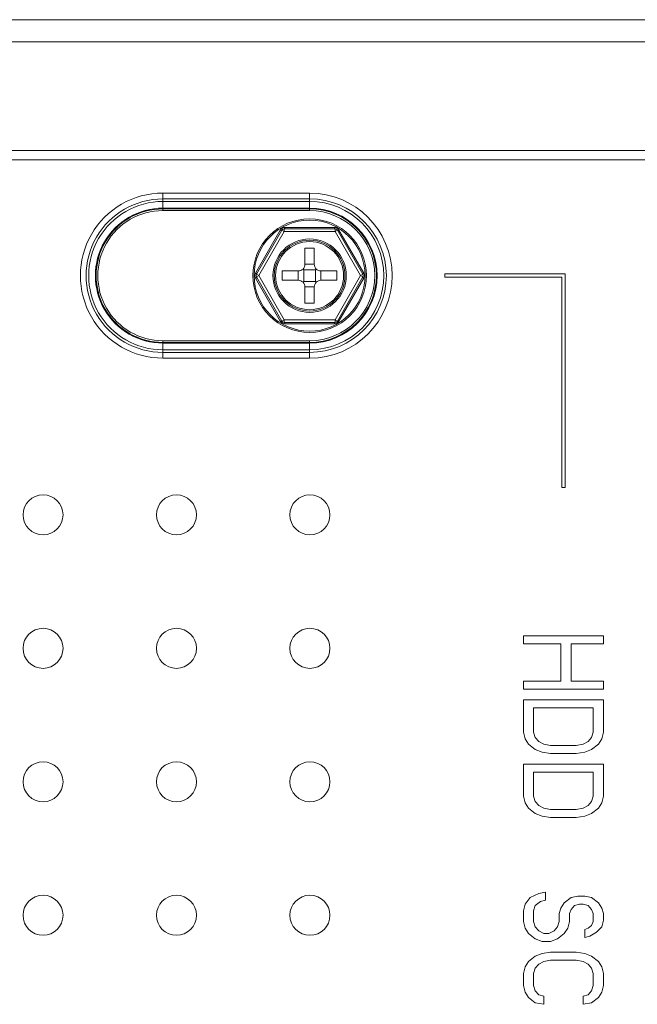
# Model space of a CAD drawing. Units: centimetres. Extents: x -68 to 72, y -46 to 53.
# Drawn here: x -23 to -18, y 33 to 41 of the extents above; entities that cross this region are included whole.
import ezdxf

# ---------------------------------------------------------------- set-up
doc = ezdxf.new("R2010")
doc.units = ezdxf.units.CM
doc.header["$MEASUREMENT"] = 0
doc.layers.add('layer 1', color=7, linetype='Continuous')

msp = doc.modelspace()

# ---------------------------------------------------------------- linework, layer by layer
at = {"layer": 'layer 1', "lineweight": 9}
for points in [[(-12.8198, 40.5348), (-12.8198, 40.5348), (-32.3828, 40.5348), (-32.3828, 40.5348)], [(-32.3445, 40.3689), (-32.3445, 40.3689), (-12.8581, 40.3689), (-12.8581, 40.3689)], [(-32.4513, 39.5553), (-32.4513, 39.5553), (-12.7513, 39.5553), (-12.7513, 39.5553)], [(-20.8229, 38.9587), (-20.8229, 38.9587), (-21.0085, 38.6368), (-21.0085, 38.6368)], [(-20.811, 38.9573), (-20.811, 38.9573), (-21.0013, 38.6273), (-21.0013, 38.6273)], [(-20.7891, 38.9783), (-20.803, 38.9783), (-20.8159, 38.9708), (-20.8229, 38.9587)], [(-20.7937, 38.9673), (-20.8009, 38.9673), (-20.8075, 38.9635), (-20.811, 38.9573)], [(-20.7937, 38.9473), (-20.7937, 38.9473), (-20.811, 38.9573), (-20.811, 38.9573)], [(-20.7937, 38.9473), (-20.7937, 38.9473), (-20.7937, 38.9673), (-20.7937, 38.9673)], [(-20.4128, 38.9673), (-20.4128, 38.9673), (-20.7937, 38.9673), (-20.7937, 38.9673)], [(-20.4175, 38.9783), (-20.4175, 38.9783), (-20.7891, 38.9783), (-20.7891, 38.9783)], [(-20.3837, 38.9587), (-20.3906, 38.9708), (-20.4035, 38.9783), (-20.4175, 38.9783)], [(-20.4128, 38.9473), (-20.4128, 38.9473), (-20.4128, 38.9673), (-20.4128, 38.9673)], [(-20.3955, 38.9573), (-20.3991, 38.9635), (-20.4057, 38.9673), (-20.4128, 38.9673)], [(-20.4128, 38.9473), (-20.4128, 38.9473), (-20.3955, 38.9573), (-20.3955, 38.9573)], [(-20.2052, 38.6273), (-20.2052, 38.6273), (-20.3955, 38.9573), (-20.3955, 38.9573)], [(-20.198, 38.6368), (-20.198, 38.6368), (-20.3837, 38.9587), (-20.3837, 38.9587)], [(-20.7937, 38.9473), (-20.7937, 38.9473), (-20.984, 38.6173), (-20.984, 38.6173)], [(-20.4128, 38.9473), (-20.4128, 38.9473), (-20.7937, 38.9473), (-20.7937, 38.9473)], [(-20.2226, 38.6173), (-20.2226, 38.6173), (-20.4128, 38.9473), (-20.4128, 38.9473)], [(-20.6383, 38.7023), (-20.6383, 38.7023), (-20.6383, 38.8223), (-20.6383, 38.8223)], [(-20.6383, 38.8223), (-20.6383, 38.8223), (-20.5683, 38.8223), (-20.5683, 38.8223)], [(-20.5683, 38.7023), (-20.5683, 38.7023), (-20.5683, 38.8223), (-20.5683, 38.8223)], [(-20.6529, 38.6669), (-20.6529, 38.6669), (-20.6471, 38.6611), (-20.6471, 38.6611)], [(-20.6471, 38.6611), (-20.6471, 38.6611), (-20.6471, 38.5735), (-20.6471, 38.5735)], [(-20.6471, 38.6611), (-20.6471, 38.6611), (-20.5594, 38.6611), (-20.5594, 38.6611)], [(-20.6383, 38.7021), (-20.6383, 38.7021), (-20.5683, 38.7021), (-20.5683, 38.7021)], [(-20.5536, 38.6669), (-20.5536, 38.6669), (-20.5594, 38.6611), (-20.5594, 38.6611)], [(-20.5594, 38.5735), (-20.5594, 38.5735), (-20.5594, 38.6611), (-20.5594, 38.6611)], [(-21.0085, 38.6368), (-21.0154, 38.6247), (-21.0154, 38.6099), (-21.0085, 38.5978)], [(-21.0085, 38.5978), (-21.0085, 38.5978), (-20.8229, 38.2758), (-20.8229, 38.2758)], [(-21.0013, 38.6273), (-21.0049, 38.6211), (-21.0049, 38.6135), (-21.0013, 38.6073)], [(-20.984, 38.6173), (-20.984, 38.6173), (-21.0013, 38.6273), (-21.0013, 38.6273)], [(-20.984, 38.6173), (-20.984, 38.6173), (-21.0013, 38.6073), (-21.0013, 38.6073)], [(-21.0013, 38.6073), (-21.0013, 38.6073), (-20.811, 38.2773), (-20.811, 38.2773)], [(-20.984, 38.6173), (-20.984, 38.6173), (-20.7937, 38.2873), (-20.7937, 38.2873)], [(-20.8083, 38.6523), (-20.8083, 38.6523), (-20.8083, 38.5823), (-20.8083, 38.5823)], [(-20.8083, 38.6523), (-20.8083, 38.6523), (-20.6883, 38.6523), (-20.6883, 38.6523)], [(-20.8083, 38.5823), (-20.8083, 38.5823), (-20.6883, 38.5823), (-20.6883, 38.5823)], [(-20.6881, 38.6523), (-20.6881, 38.6523), (-20.6881, 38.5823), (-20.6881, 38.5823)], [(-20.5185, 38.5823), (-20.5185, 38.5823), (-20.5185, 38.6523), (-20.5185, 38.6523)], [(-20.5183, 38.6523), (-20.5183, 38.6523), (-20.3983, 38.6523), (-20.3983, 38.6523)], [(-20.5183, 38.5823), (-20.5183, 38.5823), (-20.3983, 38.5823), (-20.3983, 38.5823)], [(-20.4128, 38.2873), (-20.4128, 38.2873), (-20.2226, 38.6173), (-20.2226, 38.6173)], [(-20.3983, 38.6523), (-20.3983, 38.6523), (-20.3983, 38.5823), (-20.3983, 38.5823)], [(-20.3955, 38.2773), (-20.3955, 38.2773), (-20.2052, 38.6073), (-20.2052, 38.6073)], [(-20.3837, 38.2758), (-20.3837, 38.2758), (-20.198, 38.5978), (-20.198, 38.5978)], [(-20.2226, 38.6173), (-20.2226, 38.6173), (-20.2052, 38.6273), (-20.2052, 38.6273)], [(-20.2226, 38.6173), (-20.2226, 38.6173), (-20.2052, 38.6073), (-20.2052, 38.6073)], [(-20.2052, 38.6073), (-20.2017, 38.6135), (-20.2017, 38.6211), (-20.2052, 38.6273)], [(-20.198, 38.5978), (-20.1911, 38.6099), (-20.1911, 38.6247), (-20.198, 38.6368)], [(-20.6529, 38.5677), (-20.6529, 38.5677), (-20.6471, 38.5735), (-20.6471, 38.5735)], [(-20.6471, 38.5735), (-20.6471, 38.5735), (-20.5594, 38.5735), (-20.5594, 38.5735)], [(-20.6383, 38.5325), (-20.6383, 38.5325), (-20.5683, 38.5325), (-20.5683, 38.5325)], [(-20.6383, 38.4123), (-20.6383, 38.4123), (-20.6383, 38.5323), (-20.6383, 38.5323)], [(-20.5683, 38.4123), (-20.5683, 38.4123), (-20.5683, 38.5323), (-20.5683, 38.5323)], [(-20.5594, 38.5735), (-20.5594, 38.5735), (-20.5536, 38.5677), (-20.5536, 38.5677)], [(-20.6383, 38.4123), (-20.6383, 38.4123), (-20.5683, 38.4123), (-20.5683, 38.4123)], [(-20.7937, 38.2873), (-20.7937, 38.2873), (-20.811, 38.2773), (-20.811, 38.2773)], [(-20.7937, 38.2873), (-20.7937, 38.2873), (-20.7937, 38.2673), (-20.7937, 38.2673)], [(-20.7937, 38.2873), (-20.7937, 38.2873), (-20.4128, 38.2873), (-20.4128, 38.2873)], [(-20.4128, 38.2873), (-20.4128, 38.2873), (-20.4128, 38.2673), (-20.4128, 38.2673)], [(-20.4128, 38.2873), (-20.4128, 38.2873), (-20.3955, 38.2773), (-20.3955, 38.2773)], [(-20.8229, 38.2758), (-20.8159, 38.2638), (-20.803, 38.2563), (-20.7891, 38.2563)], [(-20.811, 38.2773), (-20.8075, 38.2711), (-20.8009, 38.2673), (-20.7937, 38.2673)], [(-20.7937, 38.2673), (-20.7937, 38.2673), (-20.4128, 38.2673), (-20.4128, 38.2673)], [(-20.7891, 38.2563), (-20.7891, 38.2563), (-20.4175, 38.2563), (-20.4175, 38.2563)], [(-20.4175, 38.2563), (-20.4035, 38.2563), (-20.3906, 38.2638), (-20.3837, 38.2758)], [(-20.4128, 38.2673), (-20.4057, 38.2673), (-20.3991, 38.2711), (-20.3955, 38.2773)]]:
    msp.add_open_spline(points, degree=3, dxfattribs=at)
at = {"layer": 'layer 1', "color": 3, "lineweight": 9}
for points in [[(-31.4513, 39.4853), (-31.4513, 39.4853), (-13.7513, 39.4853), (-13.7513, 39.4853)], [(-21.7033, 39.1049), (-21.7033, 39.1049), (-21.7033, 39.2356), (-21.7033, 39.2356)], [(-21.7033, 39.2356), (-21.7033, 39.2356), (-20.6033, 39.2356), (-20.6033, 39.2356)], [(-21.7033, 39.173), (-21.7033, 39.173), (-20.6033, 39.173), (-20.6033, 39.173)], [(-20.6033, 39.1049), (-20.6033, 39.1049), (-20.6033, 39.2356), (-20.6033, 39.2356)], [(-21.7033, 39.1228), (-21.7033, 39.1228), (-20.6033, 39.1228), (-20.6033, 39.1228)], [(-21.7033, 39.1049), (-21.7033, 39.1049), (-20.6033, 39.1049), (-20.6033, 39.1049)], [(-19.5888, 38.6308), (-19.5888, 38.6308), (-19.5888, 38.6058), (-19.5888, 38.6058)], [(-18.6888, 38.6308), (-18.6888, 38.6308), (-19.5888, 38.6308), (-19.5888, 38.6308)], [(-19.5888, 38.6058), (-19.5888, 38.6058), (-18.7138, 38.6058), (-18.7138, 38.6058)], [(-18.7138, 38.6058), (-18.7138, 38.6058), (-18.7138, 37.0308), (-18.7138, 37.0308)], [(-18.6888, 37.0308), (-18.6888, 37.0308), (-18.6888, 38.6308), (-18.6888, 38.6308)], [(-21.7033, 37.999), (-21.7033, 37.999), (-21.7033, 38.1297), (-21.7033, 38.1297)], [(-20.6033, 38.1297), (-20.6033, 38.1297), (-21.7033, 38.1297), (-21.7033, 38.1297)], [(-20.6033, 38.1118), (-20.6033, 38.1118), (-21.7033, 38.1118), (-21.7033, 38.1118)], [(-20.6033, 37.999), (-20.6033, 37.999), (-20.6033, 38.1297), (-20.6033, 38.1297)], [(-20.6033, 38.0616), (-20.6033, 38.0616), (-21.7033, 38.0616), (-21.7033, 38.0616)], [(-20.6033, 37.999), (-20.6033, 37.999), (-21.7033, 37.999), (-21.7033, 37.999)], [(-18.7138, 37.0308), (-18.7138, 37.0308), (-18.6888, 37.0308), (-18.6888, 37.0308)], [(-19.0013, 35.9183), (-19.0013, 35.9183), (-19.0013, 35.8583), (-19.0013, 35.8583)], [(-18.4013, 35.9183), (-18.4013, 35.9183), (-19.0013, 35.9183), (-19.0013, 35.9183)], [(-19.0013, 35.8583), (-19.0013, 35.8583), (-18.7204, 35.8583), (-18.7204, 35.8583)], [(-18.7204, 35.8583), (-18.7204, 35.8583), (-18.7204, 35.5783), (-18.7204, 35.5783)], [(-18.6438, 35.5783), (-18.6438, 35.5783), (-18.6438, 35.8583), (-18.6438, 35.8583)], [(-18.6438, 35.8583), (-18.6438, 35.8583), (-18.4013, 35.8583), (-18.4013, 35.8583)], [(-18.4013, 35.8583), (-18.4013, 35.8583), (-18.4013, 35.9183), (-18.4013, 35.9183)], [(-19.0013, 35.5783), (-19.0013, 35.5783), (-19.0013, 35.5183), (-19.0013, 35.5183)], [(-18.7204, 35.5783), (-18.7204, 35.5783), (-19.0013, 35.5783), (-19.0013, 35.5783)], [(-18.4013, 35.5783), (-18.4013, 35.5783), (-18.6438, 35.5783), (-18.6438, 35.5783)], [(-18.4013, 35.5183), (-18.4013, 35.5183), (-18.4013, 35.5783), (-18.4013, 35.5783)], [(-19.0013, 35.5183), (-19.0013, 35.5183), (-18.4013, 35.5183), (-18.4013, 35.5183)], [(-19.0013, 35.4383), (-19.0013, 35.4383), (-19.0013, 35.1983), (-19.0013, 35.1983)], [(-18.4013, 35.4383), (-18.4013, 35.4383), (-19.0013, 35.4383), (-19.0013, 35.4383)], [(-18.4013, 35.1983), (-18.4013, 35.1983), (-18.4013, 35.4383), (-18.4013, 35.4383)], [(-18.9247, 35.1983), (-18.9247, 35.1983), (-18.9247, 35.3783), (-18.9247, 35.3783)], [(-18.9247, 35.3783), (-18.9247, 35.3783), (-18.4779, 35.3783), (-18.4779, 35.3783)], [(-18.4779, 35.3783), (-18.4779, 35.3783), (-18.4779, 35.1983), (-18.4779, 35.1983)], [(-19.0013, 35.1983), (-19.0013, 35.1983), (-18.9885, 35.1483), (-18.9885, 35.1483)], [(-18.9119, 35.1583), (-18.9119, 35.1583), (-18.9247, 35.1983), (-18.9247, 35.1983)], [(-18.4779, 35.1983), (-18.4779, 35.1983), (-18.4906, 35.1583), (-18.4906, 35.1583)], [(-18.414, 35.1483), (-18.414, 35.1483), (-18.4013, 35.1983), (-18.4013, 35.1983)], [(-18.9885, 35.1483), (-18.9885, 35.1483), (-18.963, 35.1083), (-18.963, 35.1083)], [(-18.8864, 35.1283), (-18.8864, 35.1283), (-18.9119, 35.1583), (-18.9119, 35.1583)], [(-18.8481, 35.1083), (-18.8481, 35.1083), (-18.8864, 35.1283), (-18.8864, 35.1283)], [(-18.5162, 35.1283), (-18.5162, 35.1283), (-18.5545, 35.1083), (-18.5545, 35.1083)], [(-18.4906, 35.1583), (-18.4906, 35.1583), (-18.5162, 35.1283), (-18.5162, 35.1283)], [(-18.4396, 35.1083), (-18.4396, 35.1083), (-18.414, 35.1483), (-18.414, 35.1483)], [(-18.963, 35.1083), (-18.963, 35.1083), (-18.9119, 35.0683), (-18.9119, 35.0683)], [(-18.9119, 35.0683), (-18.9119, 35.0683), (-18.8609, 35.0483), (-18.8609, 35.0483)], [(-18.8609, 35.0483), (-18.8609, 35.0483), (-18.797, 35.0383), (-18.797, 35.0383)], [(-18.797, 35.0983), (-18.797, 35.0983), (-18.8481, 35.1083), (-18.8481, 35.1083)], [(-18.6055, 35.0983), (-18.6055, 35.0983), (-18.797, 35.0983), (-18.797, 35.0983)], [(-18.5545, 35.1083), (-18.5545, 35.1083), (-18.6055, 35.0983), (-18.6055, 35.0983)], [(-18.6055, 35.0383), (-18.6055, 35.0383), (-18.5417, 35.0483), (-18.5417, 35.0483)], [(-18.5417, 35.0483), (-18.5417, 35.0483), (-18.4906, 35.0683), (-18.4906, 35.0683)], [(-18.4906, 35.0683), (-18.4906, 35.0683), (-18.4396, 35.1083), (-18.4396, 35.1083)], [(-18.797, 35.0383), (-18.797, 35.0383), (-18.6055, 35.0383), (-18.6055, 35.0383)], [(-19.0013, 34.9583), (-19.0013, 34.9583), (-19.0013, 34.7183), (-19.0013, 34.7183)], [(-18.4013, 34.9583), (-18.4013, 34.9583), (-19.0013, 34.9583), (-19.0013, 34.9583)], [(-18.9247, 34.7183), (-18.9247, 34.7183), (-18.9247, 34.8983), (-18.9247, 34.8983)], [(-18.9247, 34.8983), (-18.9247, 34.8983), (-18.4779, 34.8983), (-18.4779, 34.8983)], [(-18.4779, 34.8983), (-18.4779, 34.8983), (-18.4779, 34.7183), (-18.4779, 34.7183)], [(-18.4013, 34.7183), (-18.4013, 34.7183), (-18.4013, 34.9583), (-18.4013, 34.9583)], [(-19.0013, 34.7183), (-19.0013, 34.7183), (-18.9885, 34.6683), (-18.9885, 34.6683)], [(-18.9119, 34.6783), (-18.9119, 34.6783), (-18.9247, 34.7183), (-18.9247, 34.7183)], [(-18.8864, 34.6483), (-18.8864, 34.6483), (-18.9119, 34.6783), (-18.9119, 34.6783)], [(-18.4906, 34.6783), (-18.4906, 34.6783), (-18.5162, 34.6483), (-18.5162, 34.6483)], [(-18.4779, 34.7183), (-18.4779, 34.7183), (-18.4906, 34.6783), (-18.4906, 34.6783)], [(-18.414, 34.6683), (-18.414, 34.6683), (-18.4013, 34.7183), (-18.4013, 34.7183)], [(-18.9885, 34.6683), (-18.9885, 34.6683), (-18.963, 34.6283), (-18.963, 34.6283)], [(-18.963, 34.6283), (-18.963, 34.6283), (-18.9119, 34.5883), (-18.9119, 34.5883)], [(-18.8481, 34.6283), (-18.8481, 34.6283), (-18.8864, 34.6483), (-18.8864, 34.6483)], [(-18.797, 34.6183), (-18.797, 34.6183), (-18.8481, 34.6283), (-18.8481, 34.6283)], [(-18.6055, 34.6183), (-18.6055, 34.6183), (-18.797, 34.6183), (-18.797, 34.6183)], [(-18.5545, 34.6283), (-18.5545, 34.6283), (-18.6055, 34.6183), (-18.6055, 34.6183)], [(-18.5162, 34.6483), (-18.5162, 34.6483), (-18.5545, 34.6283), (-18.5545, 34.6283)], [(-18.4906, 34.5883), (-18.4906, 34.5883), (-18.4396, 34.6283), (-18.4396, 34.6283)], [(-18.4396, 34.6283), (-18.4396, 34.6283), (-18.414, 34.6683), (-18.414, 34.6683)], [(-18.9119, 34.5883), (-18.9119, 34.5883), (-18.8609, 34.5683), (-18.8609, 34.5683)], [(-18.8609, 34.5683), (-18.8609, 34.5683), (-18.797, 34.5583), (-18.797, 34.5583)], [(-18.797, 34.5583), (-18.797, 34.5583), (-18.6055, 34.5583), (-18.6055, 34.5583)], [(-18.6055, 34.5583), (-18.6055, 34.5583), (-18.5417, 34.5683), (-18.5417, 34.5683)], [(-18.5417, 34.5683), (-18.5417, 34.5683), (-18.4906, 34.5883), (-18.4906, 34.5883)], [(-18.9502, 33.9583), (-18.9502, 33.9583), (-18.9885, 33.9083), (-18.9885, 33.9083)], [(-18.8864, 33.9883), (-18.8864, 33.9883), (-18.9502, 33.9583), (-18.9502, 33.9583)], [(-18.8353, 33.9983), (-18.8353, 33.9983), (-18.8864, 33.9883), (-18.8864, 33.9883)], [(-18.8736, 33.9283), (-18.8736, 33.9283), (-18.8353, 33.9383), (-18.8353, 33.9383)], [(-18.8353, 33.9383), (-18.8353, 33.9383), (-18.8353, 33.9983), (-18.8353, 33.9983)], [(-18.6438, 33.9583), (-18.6438, 33.9583), (-18.6949, 33.9183), (-18.6949, 33.9183)], [(-18.5928, 33.9683), (-18.5928, 33.9683), (-18.6438, 33.9583), (-18.6438, 33.9583)], [(-18.5417, 33.9683), (-18.5417, 33.9683), (-18.5928, 33.9683), (-18.5928, 33.9683)], [(-18.4906, 33.9583), (-18.4906, 33.9583), (-18.5417, 33.9683), (-18.5417, 33.9683)], [(-18.4396, 33.9183), (-18.4396, 33.9183), (-18.4906, 33.9583), (-18.4906, 33.9583)], [(-18.9885, 33.9083), (-18.9885, 33.9083), (-19.0013, 33.8583), (-19.0013, 33.8583)], [(-19.0013, 33.8583), (-19.0013, 33.8583), (-19.0013, 33.7783), (-19.0013, 33.7783)], [(-18.9247, 33.8583), (-18.9247, 33.8583), (-18.9119, 33.8983), (-18.9119, 33.8983)], [(-18.9247, 33.7783), (-18.9247, 33.7783), (-18.9247, 33.8583), (-18.9247, 33.8583)], [(-18.9119, 33.8983), (-18.9119, 33.8983), (-18.8736, 33.9283), (-18.8736, 33.9283)], [(-18.7204, 33.8783), (-18.7204, 33.8783), (-18.7332, 33.8383), (-18.7332, 33.8383)], [(-18.6949, 33.9183), (-18.6949, 33.9183), (-18.7204, 33.8783), (-18.7204, 33.8783)], [(-18.6566, 33.8383), (-18.6566, 33.8383), (-18.6438, 33.8683), (-18.6438, 33.8683)], [(-18.6438, 33.8683), (-18.6438, 33.8683), (-18.6183, 33.8983), (-18.6183, 33.8983)], [(-18.6183, 33.8983), (-18.6183, 33.8983), (-18.58, 33.9083), (-18.58, 33.9083)], [(-18.58, 33.9083), (-18.58, 33.9083), (-18.5545, 33.9083), (-18.5545, 33.9083)], [(-18.5545, 33.9083), (-18.5545, 33.9083), (-18.5162, 33.8983), (-18.5162, 33.8983)], [(-18.5162, 33.8983), (-18.5162, 33.8983), (-18.4906, 33.8683), (-18.4906, 33.8683)], [(-18.4906, 33.8683), (-18.4906, 33.8683), (-18.4779, 33.8383), (-18.4779, 33.8383)], [(-18.414, 33.8783), (-18.414, 33.8783), (-18.4396, 33.9183), (-18.4396, 33.9183)], [(-18.4013, 33.8383), (-18.4013, 33.8383), (-18.414, 33.8783), (-18.414, 33.8783)], [(-18.7332, 33.8383), (-18.7332, 33.8383), (-18.7332, 33.7783), (-18.7332, 33.7783)], [(-18.6566, 33.7783), (-18.6566, 33.7783), (-18.6566, 33.8383), (-18.6566, 33.8383)], [(-18.4779, 33.8383), (-18.4779, 33.8383), (-18.4779, 33.7783), (-18.4779, 33.7783)], [(-18.414, 33.7383), (-18.414, 33.7383), (-18.4013, 33.7883), (-18.4013, 33.7883)], [(-18.4013, 33.7883), (-18.4013, 33.7883), (-18.4013, 33.8383), (-18.4013, 33.8383)], [(-19.0013, 33.7783), (-19.0013, 33.7783), (-18.9885, 33.7283), (-18.9885, 33.7283)], [(-18.9885, 33.7283), (-18.9885, 33.7283), (-18.963, 33.6883), (-18.963, 33.6883)], [(-18.9119, 33.7383), (-18.9119, 33.7383), (-18.9247, 33.7783), (-18.9247, 33.7783)], [(-18.8864, 33.7083), (-18.8864, 33.7083), (-18.9119, 33.7383), (-18.9119, 33.7383)], [(-18.746, 33.7383), (-18.746, 33.7383), (-18.7715, 33.7083), (-18.7715, 33.7083)], [(-18.7332, 33.7783), (-18.7332, 33.7783), (-18.746, 33.7383), (-18.746, 33.7383)], [(-18.6949, 33.6883), (-18.6949, 33.6883), (-18.6694, 33.7283), (-18.6694, 33.7283)], [(-18.6694, 33.7283), (-18.6694, 33.7283), (-18.6566, 33.7783), (-18.6566, 33.7783)], [(-18.5162, 33.7283), (-18.5162, 33.7283), (-18.5417, 33.7183), (-18.5417, 33.7183)], [(-18.5417, 33.7183), (-18.5417, 33.7183), (-18.5417, 33.6583), (-18.5417, 33.6583)], [(-18.4906, 33.7483), (-18.4906, 33.7483), (-18.5162, 33.7283), (-18.5162, 33.7283)], [(-18.4779, 33.7783), (-18.4779, 33.7783), (-18.4906, 33.7483), (-18.4906, 33.7483)], [(-18.4523, 33.6983), (-18.4523, 33.6983), (-18.414, 33.7383), (-18.414, 33.7383)], [(-18.963, 33.6883), (-18.963, 33.6883), (-18.9119, 33.6483), (-18.9119, 33.6483)], [(-18.9119, 33.6483), (-18.9119, 33.6483), (-18.8609, 33.6283), (-18.8609, 33.6283)], [(-18.8481, 33.6883), (-18.8481, 33.6883), (-18.8864, 33.7083), (-18.8864, 33.7083)], [(-18.8098, 33.6883), (-18.8098, 33.6883), (-18.8481, 33.6883), (-18.8481, 33.6883)], [(-18.7715, 33.7083), (-18.7715, 33.7083), (-18.8098, 33.6883), (-18.8098, 33.6883)], [(-18.797, 33.6283), (-18.797, 33.6283), (-18.746, 33.6483), (-18.746, 33.6483)], [(-18.746, 33.6483), (-18.746, 33.6483), (-18.6949, 33.6883), (-18.6949, 33.6883)], [(-18.5417, 33.6583), (-18.5417, 33.6583), (-18.5034, 33.6683), (-18.5034, 33.6683)], [(-18.5034, 33.6683), (-18.5034, 33.6683), (-18.4523, 33.6983), (-18.4523, 33.6983)], [(-18.8609, 33.6283), (-18.8609, 33.6283), (-18.797, 33.6283), (-18.797, 33.6283)], [(-18.9119, 33.5183), (-18.9119, 33.5183), (-18.963, 33.4783), (-18.963, 33.4783)], [(-18.8609, 33.5383), (-18.8609, 33.5383), (-18.9119, 33.5183), (-18.9119, 33.5183)], [(-18.797, 33.5483), (-18.797, 33.5483), (-18.8609, 33.5383), (-18.8609, 33.5383)], [(-18.6055, 33.5483), (-18.6055, 33.5483), (-18.797, 33.5483), (-18.797, 33.5483)], [(-18.5417, 33.5383), (-18.5417, 33.5383), (-18.6055, 33.5483), (-18.6055, 33.5483)], [(-18.4906, 33.5183), (-18.4906, 33.5183), (-18.5417, 33.5383), (-18.5417, 33.5383)], [(-18.4396, 33.4783), (-18.4396, 33.4783), (-18.4906, 33.5183), (-18.4906, 33.5183)], [(-18.9885, 33.4383), (-18.9885, 33.4383), (-19.0013, 33.3883), (-19.0013, 33.3883)], [(-18.963, 33.4783), (-18.963, 33.4783), (-18.9885, 33.4383), (-18.9885, 33.4383)], [(-18.9247, 33.3883), (-18.9247, 33.3883), (-18.9119, 33.4283), (-18.9119, 33.4283)], [(-18.9119, 33.4283), (-18.9119, 33.4283), (-18.8864, 33.4583), (-18.8864, 33.4583)], [(-18.8864, 33.4583), (-18.8864, 33.4583), (-18.8481, 33.4783), (-18.8481, 33.4783)], [(-18.8481, 33.4783), (-18.8481, 33.4783), (-18.797, 33.4883), (-18.797, 33.4883)], [(-18.797, 33.4883), (-18.797, 33.4883), (-18.6055, 33.4883), (-18.6055, 33.4883)], [(-18.6055, 33.4883), (-18.6055, 33.4883), (-18.5545, 33.4783), (-18.5545, 33.4783)], [(-18.5545, 33.4783), (-18.5545, 33.4783), (-18.5162, 33.4583), (-18.5162, 33.4583)], [(-18.5162, 33.4583), (-18.5162, 33.4583), (-18.4906, 33.4283), (-18.4906, 33.4283)], [(-18.4906, 33.4283), (-18.4906, 33.4283), (-18.4779, 33.3883), (-18.4779, 33.3883)], [(-18.414, 33.4383), (-18.414, 33.4383), (-18.4396, 33.4783), (-18.4396, 33.4783)], [(-18.4013, 33.3883), (-18.4013, 33.3883), (-18.414, 33.4383), (-18.414, 33.4383)], [(-19.0013, 33.3883), (-19.0013, 33.3883), (-19.0013, 33.2983), (-19.0013, 33.2983)], [(-18.9247, 33.2983), (-18.9247, 33.2983), (-18.9247, 33.3883), (-18.9247, 33.3883)], [(-18.4779, 33.3883), (-18.4779, 33.3883), (-18.4779, 33.2983), (-18.4779, 33.2983)], [(-18.4013, 33.2983), (-18.4013, 33.2983), (-18.4013, 33.3883), (-18.4013, 33.3883)], [(-19.0013, 33.2983), (-19.0013, 33.2983), (-18.9885, 33.2483), (-18.9885, 33.2483)], [(-18.9119, 33.2583), (-18.9119, 33.2583), (-18.9247, 33.2983), (-18.9247, 33.2983)], [(-18.4779, 33.2983), (-18.4779, 33.2983), (-18.4906, 33.2583), (-18.4906, 33.2583)], [(-18.414, 33.2483), (-18.414, 33.2483), (-18.4013, 33.2983), (-18.4013, 33.2983)], [(-18.9885, 33.2483), (-18.9885, 33.2483), (-18.963, 33.2083), (-18.963, 33.2083)], [(-18.963, 33.2083), (-18.963, 33.2083), (-18.9119, 33.1683), (-18.9119, 33.1683)], [(-18.8864, 33.2283), (-18.8864, 33.2283), (-18.9119, 33.2583), (-18.9119, 33.2583)], [(-18.8481, 33.2183), (-18.8481, 33.2183), (-18.8864, 33.2283), (-18.8864, 33.2283)], [(-18.8481, 33.1583), (-18.8481, 33.1583), (-18.8481, 33.2183), (-18.8481, 33.2183)], [(-18.5162, 33.2283), (-18.5162, 33.2283), (-18.5545, 33.2183), (-18.5545, 33.2183)], [(-18.5545, 33.2183), (-18.5545, 33.2183), (-18.5545, 33.1583), (-18.5545, 33.1583)], [(-18.4906, 33.2583), (-18.4906, 33.2583), (-18.5162, 33.2283), (-18.5162, 33.2283)], [(-18.4906, 33.1683), (-18.4906, 33.1683), (-18.4396, 33.2083), (-18.4396, 33.2083)], [(-18.4396, 33.2083), (-18.4396, 33.2083), (-18.414, 33.2483), (-18.414, 33.2483)], [(-18.9119, 33.1683), (-18.9119, 33.1683), (-18.8481, 33.1583), (-18.8481, 33.1583)], [(-18.5545, 33.1583), (-18.5545, 33.1583), (-18.4906, 33.1683), (-18.4906, 33.1683)]]:
    msp.add_open_spline(points, degree=3, dxfattribs=at)
for points, knots in [([(-21.7033, 39.2356), (-21.9242, 39.2356), (-22.1283, 39.1177), (-22.2387, 38.9264), (-22.2387, 38.9264), (-22.3492, 38.7351), (-22.3492, 38.4995), (-22.2387, 38.3082), (-22.2387, 38.3082), (-22.1283, 38.1169), (-21.9242, 37.999), (-21.7033, 37.999)], [0, 0, 0, 0, 0.25, 0.25, 0.25, 0.25, 0.5, 0.5, 0.5, 0.5, 1, 1, 1, 1]), ([(-21.7033, 39.173), (-21.9018, 39.173), (-22.0852, 39.067), (-22.1845, 38.8951), (-22.1845, 38.8951), (-22.2838, 38.7232), (-22.2838, 38.5114), (-22.1845, 38.3395), (-22.1845, 38.3395), (-22.0852, 38.1675), (-21.9018, 38.0616), (-21.7033, 38.0616)], [0, 0, 0, 0, 0.25, 0.25, 0.25, 0.25, 0.5, 0.5, 0.5, 0.5, 1, 1, 1, 1]), ([(-20.6033, 37.999), (-20.2618, 37.999), (-19.985, 38.2758), (-19.985, 38.6173), (-19.985, 38.6173), (-19.985, 38.9588), (-20.2618, 39.2356), (-20.6033, 39.2356)], [0, 0, 0, 0, 0.333333, 0.333333, 0.333333, 0.333333, 1, 1, 1, 1]), ([(-20.6033, 38.0616), (-20.2964, 38.0616), (-20.0476, 38.3104), (-20.0476, 38.6173), (-20.0476, 38.6173), (-20.0476, 38.9242), (-20.2964, 39.173), (-20.6033, 39.173)], [0, 0, 0, 0, 0.333333, 0.333333, 0.333333, 0.333333, 1, 1, 1, 1]), ([(-21.7033, 39.1228), (-21.8839, 39.1228), (-22.0508, 39.0265), (-22.1411, 38.8701), (-22.1411, 38.8701), (-22.2314, 38.7137), (-22.2314, 38.5209), (-22.1411, 38.3645), (-22.1411, 38.3645), (-22.0508, 38.2081), (-21.8839, 38.1118), (-21.7033, 38.1118)], [0, 0, 0, 0, 0.25, 0.25, 0.25, 0.25, 0.5, 0.5, 0.5, 0.5, 1, 1, 1, 1]), ([(-21.7033, 39.1049), (-21.8775, 39.1049), (-22.0385, 39.012), (-22.1256, 38.8611), (-22.1256, 38.8611), (-22.2127, 38.7102), (-22.2127, 38.5243), (-22.1256, 38.3735), (-22.1256, 38.3735), (-22.0385, 38.2226), (-21.8775, 38.1297), (-21.7033, 38.1297)], [0, 0, 0, 0, 0.25, 0.25, 0.25, 0.25, 0.5, 0.5, 0.5, 0.5, 1, 1, 1, 1]), ([(-20.6033, 38.1118), (-20.3241, 38.1118), (-20.0978, 38.3381), (-20.0978, 38.6173), (-20.0978, 38.6173), (-20.0978, 38.8965), (-20.3241, 39.1228), (-20.6033, 39.1228)], [0, 0, 0, 0, 0.333333, 0.333333, 0.333333, 0.333333, 1, 1, 1, 1]), ([(-20.6033, 38.1297), (-20.334, 38.1297), (-20.1156, 38.348), (-20.1156, 38.6173), (-20.1156, 38.6173), (-20.1156, 38.8866), (-20.334, 39.1049), (-20.6033, 39.1049)], [0, 0, 0, 0, 0.333333, 0.333333, 0.333333, 0.333333, 1, 1, 1, 1]), ([(-22.4513, 36.8253), (-22.4513, 36.9081), (-22.5184, 36.9753), (-22.6013, 36.9753), (-22.6013, 36.9753), (-22.6841, 36.9753), (-22.7513, 36.9081), (-22.7513, 36.8253), (-22.7513, 36.8253), (-22.7513, 36.7424), (-22.6841, 36.6753), (-22.6013, 36.6753), (-22.6013, 36.6753), (-22.5184, 36.6753), (-22.4513, 36.7424), (-22.4513, 36.8253)], [0, 0, 0, 0, 0.2, 0.2, 0.2, 0.2, 0.4, 0.4, 0.4, 0.4, 0.6, 0.6, 0.6, 0.6, 1, 1, 1, 1]), ([(-21.4513, 36.8253), (-21.4513, 36.9081), (-21.5184, 36.9753), (-21.6013, 36.9753), (-21.6013, 36.9753), (-21.6841, 36.9753), (-21.7513, 36.9081), (-21.7513, 36.8253), (-21.7513, 36.8253), (-21.7513, 36.7424), (-21.6841, 36.6753), (-21.6013, 36.6753), (-21.6013, 36.6753), (-21.5184, 36.6753), (-21.4513, 36.7424), (-21.4513, 36.8253)], [0, 0, 0, 0, 0.2, 0.2, 0.2, 0.2, 0.4, 0.4, 0.4, 0.4, 0.6, 0.6, 0.6, 0.6, 1, 1, 1, 1]), ([(-20.4513, 36.8253), (-20.4513, 36.9081), (-20.5184, 36.9753), (-20.6013, 36.9753), (-20.6013, 36.9753), (-20.6841, 36.9753), (-20.7513, 36.9081), (-20.7513, 36.8253), (-20.7513, 36.8253), (-20.7513, 36.7424), (-20.6841, 36.6753), (-20.6013, 36.6753), (-20.6013, 36.6753), (-20.5184, 36.6753), (-20.4513, 36.7424), (-20.4513, 36.8253)], [0, 0, 0, 0, 0.2, 0.2, 0.2, 0.2, 0.4, 0.4, 0.4, 0.4, 0.6, 0.6, 0.6, 0.6, 1, 1, 1, 1]), ([(-22.4513, 35.8253), (-22.4513, 35.9081), (-22.5184, 35.9753), (-22.6013, 35.9753), (-22.6013, 35.9753), (-22.6841, 35.9753), (-22.7513, 35.9081), (-22.7513, 35.8253), (-22.7513, 35.8253), (-22.7513, 35.7424), (-22.6841, 35.6753), (-22.6013, 35.6753), (-22.6013, 35.6753), (-22.5184, 35.6753), (-22.4513, 35.7424), (-22.4513, 35.8253)], [0, 0, 0, 0, 0.2, 0.2, 0.2, 0.2, 0.4, 0.4, 0.4, 0.4, 0.6, 0.6, 0.6, 0.6, 1, 1, 1, 1]), ([(-21.4513, 35.8253), (-21.4513, 35.9081), (-21.5184, 35.9753), (-21.6013, 35.9753), (-21.6013, 35.9753), (-21.6841, 35.9753), (-21.7513, 35.9081), (-21.7513, 35.8253), (-21.7513, 35.8253), (-21.7513, 35.7424), (-21.6841, 35.6753), (-21.6013, 35.6753), (-21.6013, 35.6753), (-21.5184, 35.6753), (-21.4513, 35.7424), (-21.4513, 35.8253)], [0, 0, 0, 0, 0.2, 0.2, 0.2, 0.2, 0.4, 0.4, 0.4, 0.4, 0.6, 0.6, 0.6, 0.6, 1, 1, 1, 1]), ([(-20.4513, 35.8253), (-20.4513, 35.9081), (-20.5184, 35.9753), (-20.6013, 35.9753), (-20.6013, 35.9753), (-20.6841, 35.9753), (-20.7513, 35.9081), (-20.7513, 35.8253), (-20.7513, 35.8253), (-20.7513, 35.7424), (-20.6841, 35.6753), (-20.6013, 35.6753), (-20.6013, 35.6753), (-20.5184, 35.6753), (-20.4513, 35.7424), (-20.4513, 35.8253)], [0, 0, 0, 0, 0.2, 0.2, 0.2, 0.2, 0.4, 0.4, 0.4, 0.4, 0.6, 0.6, 0.6, 0.6, 1, 1, 1, 1]), ([(-22.4513, 34.8253), (-22.4513, 34.9081), (-22.5184, 34.9753), (-22.6013, 34.9753), (-22.6013, 34.9753), (-22.6841, 34.9753), (-22.7513, 34.9081), (-22.7513, 34.8253), (-22.7513, 34.8253), (-22.7513, 34.7424), (-22.6841, 34.6753), (-22.6013, 34.6753), (-22.6013, 34.6753), (-22.5184, 34.6753), (-22.4513, 34.7424), (-22.4513, 34.8253)], [0, 0, 0, 0, 0.2, 0.2, 0.2, 0.2, 0.4, 0.4, 0.4, 0.4, 0.6, 0.6, 0.6, 0.6, 1, 1, 1, 1]), ([(-21.4513, 34.8253), (-21.4513, 34.9081), (-21.5184, 34.9753), (-21.6013, 34.9753), (-21.6013, 34.9753), (-21.6841, 34.9753), (-21.7513, 34.9081), (-21.7513, 34.8253), (-21.7513, 34.8253), (-21.7513, 34.7424), (-21.6841, 34.6753), (-21.6013, 34.6753), (-21.6013, 34.6753), (-21.5184, 34.6753), (-21.4513, 34.7424), (-21.4513, 34.8253)], [0, 0, 0, 0, 0.2, 0.2, 0.2, 0.2, 0.4, 0.4, 0.4, 0.4, 0.6, 0.6, 0.6, 0.6, 1, 1, 1, 1]), ([(-20.4513, 34.8253), (-20.4513, 34.9081), (-20.5184, 34.9753), (-20.6013, 34.9753), (-20.6013, 34.9753), (-20.6841, 34.9753), (-20.7513, 34.9081), (-20.7513, 34.8253), (-20.7513, 34.8253), (-20.7513, 34.7424), (-20.6841, 34.6753), (-20.6013, 34.6753), (-20.6013, 34.6753), (-20.5184, 34.6753), (-20.4513, 34.7424), (-20.4513, 34.8253)], [0, 0, 0, 0, 0.2, 0.2, 0.2, 0.2, 0.4, 0.4, 0.4, 0.4, 0.6, 0.6, 0.6, 0.6, 1, 1, 1, 1]), ([(-22.4513, 33.8253), (-22.4513, 33.9081), (-22.5184, 33.9753), (-22.6013, 33.9753), (-22.6013, 33.9753), (-22.6841, 33.9753), (-22.7513, 33.9081), (-22.7513, 33.8253), (-22.7513, 33.8253), (-22.7513, 33.7424), (-22.6841, 33.6753), (-22.6013, 33.6753), (-22.6013, 33.6753), (-22.5184, 33.6753), (-22.4513, 33.7424), (-22.4513, 33.8253)], [0, 0, 0, 0, 0.2, 0.2, 0.2, 0.2, 0.4, 0.4, 0.4, 0.4, 0.6, 0.6, 0.6, 0.6, 1, 1, 1, 1]), ([(-21.4513, 33.8253), (-21.4513, 33.9081), (-21.5184, 33.9753), (-21.6013, 33.9753), (-21.6013, 33.9753), (-21.6841, 33.9753), (-21.7513, 33.9081), (-21.7513, 33.8253), (-21.7513, 33.8253), (-21.7513, 33.7424), (-21.6841, 33.6753), (-21.6013, 33.6753), (-21.6013, 33.6753), (-21.5184, 33.6753), (-21.4513, 33.7424), (-21.4513, 33.8253)], [0, 0, 0, 0, 0.2, 0.2, 0.2, 0.2, 0.4, 0.4, 0.4, 0.4, 0.6, 0.6, 0.6, 0.6, 1, 1, 1, 1]), ([(-20.4513, 33.8253), (-20.4513, 33.9081), (-20.5184, 33.9753), (-20.6013, 33.9753), (-20.6013, 33.9753), (-20.6841, 33.9753), (-20.7513, 33.9081), (-20.7513, 33.8253), (-20.7513, 33.8253), (-20.7513, 33.7424), (-20.6841, 33.6753), (-20.6013, 33.6753), (-20.6013, 33.6753), (-20.5184, 33.6753), (-20.4513, 33.7424), (-20.4513, 33.8253)], [0, 0, 0, 0, 0.2, 0.2, 0.2, 0.2, 0.4, 0.4, 0.4, 0.4, 0.6, 0.6, 0.6, 0.6, 1, 1, 1, 1])]:
    msp.add_open_spline(points, degree=3, knots=knots, dxfattribs=at)
at = {"layer": 'layer 1', "color": 40, "lineweight": 9}
for points, knots in [([(-21.7033, 39.1923), (-21.9087, 39.1923), (-22.0985, 39.0827), (-22.2013, 38.9048), (-22.2013, 38.9048), (-22.304, 38.7269), (-22.304, 38.5077), (-22.2013, 38.3298), (-22.2013, 38.3298), (-22.0985, 38.1519), (-21.9087, 38.0423), (-21.7033, 38.0423)], [0, 0, 0, 0, 0.25, 0.25, 0.25, 0.25, 0.5, 0.5, 0.5, 0.5, 1, 1, 1, 1]), ([(-20.6033, 38.0423), (-20.2857, 38.0423), (-20.0283, 38.2997), (-20.0283, 38.6173), (-20.0283, 38.6173), (-20.0283, 38.9349), (-20.2857, 39.1923), (-20.6033, 39.1923)], [0, 0, 0, 0, 0.333333, 0.333333, 0.333333, 0.333333, 1, 1, 1, 1]), ([(-21.7033, 39.1173), (-21.8819, 39.1173), (-22.047, 39.022), (-22.1363, 38.8673), (-22.1363, 38.8673), (-22.2256, 38.7126), (-22.2256, 38.522), (-22.1363, 38.3673), (-22.1363, 38.3673), (-22.047, 38.2126), (-21.8819, 38.1173), (-21.7033, 38.1173)], [0, 0, 0, 0, 0.25, 0.25, 0.25, 0.25, 0.5, 0.5, 0.5, 0.5, 1, 1, 1, 1]), ([(-20.6033, 38.1173), (-20.3271, 38.1173), (-20.1033, 38.3411), (-20.1033, 38.6173), (-20.1033, 38.6173), (-20.1033, 38.8934), (-20.3271, 39.1173), (-20.6033, 39.1173)], [0, 0, 0, 0, 0.333333, 0.333333, 0.333333, 0.333333, 1, 1, 1, 1])]:
    msp.add_open_spline(points, degree=3, knots=knots, dxfattribs=at)
for points in [[(-20.6033, 39.1923), (-20.6033, 39.1923), (-21.7033, 39.1923), (-21.7033, 39.1923)], [(-20.6033, 39.1173), (-20.6033, 39.1173), (-21.7033, 39.1173), (-21.7033, 39.1173)], [(-21.7033, 38.1173), (-21.7033, 38.1173), (-20.6033, 38.1173), (-20.6033, 38.1173)], [(-21.7033, 38.0423), (-21.7033, 38.0423), (-20.6033, 38.0423), (-20.6033, 38.0423)]]:
    msp.add_open_spline(points, degree=3, dxfattribs=at)
at = {"layer": 'layer 1', "lineweight": 9}
for points, knots in [([(-20.1778, 38.6173), (-20.1778, 38.8523), (-20.3683, 39.0428), (-20.6033, 39.0428), (-20.6033, 39.0428), (-20.8383, 39.0428), (-21.0288, 38.8523), (-21.0288, 38.6173), (-21.0288, 38.6173), (-21.0288, 38.3823), (-20.8383, 38.1918), (-20.6033, 38.1918), (-20.6033, 38.1918), (-20.3683, 38.1918), (-20.1778, 38.3823), (-20.1778, 38.6173)], [0, 0, 0, 0, 0.2, 0.2, 0.2, 0.2, 0.4, 0.4, 0.4, 0.4, 0.6, 0.6, 0.6, 0.6, 1, 1, 1, 1]), ([(-20.1874, 38.6173), (-20.1874, 38.847), (-20.3736, 39.0332), (-20.6033, 39.0332), (-20.6033, 39.0332), (-20.833, 39.0332), (-21.0192, 38.847), (-21.0192, 38.6173), (-21.0192, 38.6173), (-21.0192, 38.3876), (-20.833, 38.2014), (-20.6033, 38.2014), (-20.6033, 38.2014), (-20.3736, 38.2014), (-20.1874, 38.3876), (-20.1874, 38.6173)], [0, 0, 0, 0, 0.2, 0.2, 0.2, 0.2, 0.4, 0.4, 0.4, 0.4, 0.6, 0.6, 0.6, 0.6, 1, 1, 1, 1]), ([(-20.8229, 38.9587), (-20.8215, 38.9582), (-20.82, 38.9576), (-20.8185, 38.9572), (-20.8185, 38.9572), (-20.8174, 38.9568), (-20.8162, 38.9565), (-20.815, 38.9564), (-20.815, 38.9564), (-20.8145, 38.9563), (-20.814, 38.9563), (-20.8135, 38.9563), (-20.8135, 38.9563), (-20.8132, 38.9563), (-20.8128, 38.9563), (-20.8124, 38.9564), (-20.8124, 38.9564), (-20.8119, 38.9566), (-20.8113, 38.9568), (-20.811, 38.9573)], [0, 0, 0, 0, 0.166667, 0.166667, 0.166667, 0.166667, 0.333333, 0.333333, 0.333333, 0.333333, 0.5, 0.5, 0.5, 0.5, 0.666667, 0.666667, 0.666667, 0.666667, 1, 1, 1, 1]), ([(-20.7891, 38.9783), (-20.7893, 38.9768), (-20.7895, 38.9753), (-20.7899, 38.9738), (-20.7899, 38.9738), (-20.7902, 38.9726), (-20.7905, 38.9714), (-20.791, 38.9703), (-20.791, 38.9703), (-20.7912, 38.9698), (-20.7914, 38.9694), (-20.7916, 38.969), (-20.7916, 38.969), (-20.7918, 38.9686), (-20.792, 38.9683), (-20.7923, 38.968), (-20.7923, 38.968), (-20.7927, 38.9676), (-20.7932, 38.9673), (-20.7937, 38.9673)], [0, 0, 0, 0, 0.166667, 0.166667, 0.166667, 0.166667, 0.333333, 0.333333, 0.333333, 0.333333, 0.5, 0.5, 0.5, 0.5, 0.666667, 0.666667, 0.666667, 0.666667, 1, 1, 1, 1]), ([(-20.4175, 38.9783), (-20.4173, 38.9768), (-20.417, 38.9753), (-20.4167, 38.9738), (-20.4167, 38.9738), (-20.4164, 38.9726), (-20.416, 38.9714), (-20.4155, 38.9703), (-20.4155, 38.9703), (-20.4154, 38.9698), (-20.4152, 38.9694), (-20.4149, 38.969), (-20.4149, 38.969), (-20.4147, 38.9686), (-20.4145, 38.9683), (-20.4142, 38.968), (-20.4142, 38.968), (-20.4139, 38.9676), (-20.4134, 38.9673), (-20.4128, 38.9673)], [0, 0, 0, 0, 0.166667, 0.166667, 0.166667, 0.166667, 0.333333, 0.333333, 0.333333, 0.333333, 0.5, 0.5, 0.5, 0.5, 0.666667, 0.666667, 0.666667, 0.666667, 1, 1, 1, 1]), ([(-20.3837, 38.9587), (-20.3851, 38.9582), (-20.3865, 38.9576), (-20.388, 38.9572), (-20.388, 38.9572), (-20.3892, 38.9568), (-20.3904, 38.9566), (-20.3916, 38.9564), (-20.3916, 38.9564), (-20.392, 38.9563), (-20.3925, 38.9563), (-20.393, 38.9563), (-20.393, 38.9563), (-20.3934, 38.9563), (-20.3938, 38.9563), (-20.3941, 38.9564), (-20.3941, 38.9564), (-20.3947, 38.9566), (-20.3952, 38.9568), (-20.3955, 38.9573)], [0, 0, 0, 0, 0.166667, 0.166667, 0.166667, 0.166667, 0.333333, 0.333333, 0.333333, 0.333333, 0.5, 0.5, 0.5, 0.5, 0.666667, 0.666667, 0.666667, 0.666667, 1, 1, 1, 1]), ([(-20.3283, 38.6173), (-20.3283, 38.7692), (-20.4514, 38.8923), (-20.6033, 38.8923), (-20.6033, 38.8923), (-20.7552, 38.8923), (-20.8783, 38.7692), (-20.8783, 38.6173), (-20.8783, 38.6173), (-20.8783, 38.4654), (-20.7552, 38.3423), (-20.6033, 38.3423), (-20.6033, 38.3423), (-20.4514, 38.3423), (-20.3283, 38.4654), (-20.3283, 38.6173)], [0, 0, 0, 0, 0.2, 0.2, 0.2, 0.2, 0.4, 0.4, 0.4, 0.4, 0.6, 0.6, 0.6, 0.6, 1, 1, 1, 1]), ([(-20.3383, 38.6173), (-20.3383, 38.7636), (-20.4569, 38.8823), (-20.6033, 38.8823), (-20.6033, 38.8823), (-20.7496, 38.8823), (-20.8683, 38.7636), (-20.8683, 38.6173), (-20.8683, 38.6173), (-20.8683, 38.4709), (-20.7496, 38.3523), (-20.6033, 38.3523), (-20.6033, 38.3523), (-20.4569, 38.3523), (-20.3383, 38.4709), (-20.3383, 38.6173)], [0, 0, 0, 0, 0.2, 0.2, 0.2, 0.2, 0.4, 0.4, 0.4, 0.4, 0.6, 0.6, 0.6, 0.6, 1, 1, 1, 1]), ([(-20.3483, 38.6173), (-20.3483, 38.7581), (-20.4624, 38.8723), (-20.6033, 38.8723), (-20.6033, 38.8723), (-20.7441, 38.8723), (-20.8583, 38.7581), (-20.8583, 38.6173), (-20.8583, 38.6173), (-20.8583, 38.4765), (-20.7441, 38.3623), (-20.6033, 38.3623), (-20.6033, 38.3623), (-20.4624, 38.3623), (-20.3483, 38.4765), (-20.3483, 38.6173)], [0, 0, 0, 0, 0.2, 0.2, 0.2, 0.2, 0.4, 0.4, 0.4, 0.4, 0.6, 0.6, 0.6, 0.6, 1, 1, 1, 1]), ([(-20.6883, 38.6523), (-20.675, 38.6523), (-20.6623, 38.6576), (-20.6529, 38.6669), (-20.6529, 38.6669), (-20.6435, 38.6763), (-20.6383, 38.689), (-20.6383, 38.7023)], [0, 0, 0, 0, 0.333333, 0.333333, 0.333333, 0.333333, 1, 1, 1, 1]), ([(-20.5683, 38.7023), (-20.5683, 38.689), (-20.563, 38.6763), (-20.5536, 38.6669), (-20.5536, 38.6669), (-20.5443, 38.6576), (-20.5315, 38.6523), (-20.5183, 38.6523)], [0, 0, 0, 0, 0.333333, 0.333333, 0.333333, 0.333333, 1, 1, 1, 1]), ([(-21.0085, 38.6368), (-21.0073, 38.6359), (-21.0061, 38.6349), (-21.005, 38.6338), (-21.005, 38.6338), (-21.0041, 38.633), (-21.0032, 38.6321), (-21.0025, 38.6311), (-21.0025, 38.6311), (-21.0022, 38.6307), (-21.0019, 38.6303), (-21.0017, 38.6299), (-21.0017, 38.6299), (-21.0015, 38.6296), (-21.0013, 38.6293), (-21.0012, 38.6289), (-21.0012, 38.6289), (-21.0011, 38.6284), (-21.001, 38.6277), (-21.0013, 38.6273)], [0, 0, 0, 0, 0.166667, 0.166667, 0.166667, 0.166667, 0.333333, 0.333333, 0.333333, 0.333333, 0.5, 0.5, 0.5, 0.5, 0.666667, 0.666667, 0.666667, 0.666667, 1, 1, 1, 1]), ([(-21.0085, 38.5978), (-21.0073, 38.5987), (-21.0061, 38.5997), (-21.005, 38.6008), (-21.005, 38.6008), (-21.0041, 38.6016), (-21.0032, 38.6025), (-21.0025, 38.6035), (-21.0025, 38.6035), (-21.0022, 38.6039), (-21.0019, 38.6043), (-21.0017, 38.6047), (-21.0017, 38.6047), (-21.0015, 38.605), (-21.0013, 38.6053), (-21.0012, 38.6057), (-21.0012, 38.6057), (-21.0011, 38.6062), (-21.001, 38.6068), (-21.0013, 38.6073)], [0, 0, 0, 0, 0.166667, 0.166667, 0.166667, 0.166667, 0.333333, 0.333333, 0.333333, 0.333333, 0.5, 0.5, 0.5, 0.5, 0.666667, 0.666667, 0.666667, 0.666667, 1, 1, 1, 1]), ([(-20.6383, 38.5323), (-20.6383, 38.5456), (-20.6435, 38.5583), (-20.6529, 38.5677), (-20.6529, 38.5677), (-20.6623, 38.577), (-20.675, 38.5823), (-20.6883, 38.5823)], [0, 0, 0, 0, 0.333333, 0.333333, 0.333333, 0.333333, 1, 1, 1, 1]), ([(-20.5183, 38.5823), (-20.5315, 38.5823), (-20.5443, 38.577), (-20.5536, 38.5677), (-20.5536, 38.5677), (-20.563, 38.5583), (-20.5683, 38.5456), (-20.5683, 38.5323)], [0, 0, 0, 0, 0.333333, 0.333333, 0.333333, 0.333333, 1, 1, 1, 1]), ([(-20.198, 38.6368), (-20.1993, 38.6359), (-20.2004, 38.6349), (-20.2016, 38.6338), (-20.2016, 38.6338), (-20.2024, 38.633), (-20.2033, 38.6321), (-20.204, 38.6311), (-20.204, 38.6311), (-20.2043, 38.6307), (-20.2046, 38.6303), (-20.2048, 38.6299), (-20.2048, 38.6299), (-20.205, 38.6296), (-20.2052, 38.6293), (-20.2053, 38.6289), (-20.2053, 38.6289), (-20.2055, 38.6284), (-20.2055, 38.6277), (-20.2052, 38.6273)], [0, 0, 0, 0, 0.166667, 0.166667, 0.166667, 0.166667, 0.333333, 0.333333, 0.333333, 0.333333, 0.5, 0.5, 0.5, 0.5, 0.666667, 0.666667, 0.666667, 0.666667, 1, 1, 1, 1]), ([(-20.198, 38.5978), (-20.1993, 38.5987), (-20.2004, 38.5997), (-20.2016, 38.6008), (-20.2016, 38.6008), (-20.2024, 38.6016), (-20.2033, 38.6025), (-20.204, 38.6035), (-20.204, 38.6035), (-20.2043, 38.6039), (-20.2046, 38.6043), (-20.2048, 38.6047), (-20.2048, 38.6047), (-20.205, 38.605), (-20.2052, 38.6053), (-20.2053, 38.6057), (-20.2053, 38.6057), (-20.2055, 38.6062), (-20.2055, 38.6068), (-20.2052, 38.6073)], [0, 0, 0, 0, 0.166667, 0.166667, 0.166667, 0.166667, 0.333333, 0.333333, 0.333333, 0.333333, 0.5, 0.5, 0.5, 0.5, 0.666667, 0.666667, 0.666667, 0.666667, 1, 1, 1, 1]), ([(-20.8229, 38.2758), (-20.8215, 38.2764), (-20.82, 38.277), (-20.8185, 38.2774), (-20.8185, 38.2774), (-20.8174, 38.2777), (-20.8162, 38.2781), (-20.815, 38.2782), (-20.815, 38.2782), (-20.8145, 38.2782), (-20.814, 38.2783), (-20.8135, 38.2783), (-20.8135, 38.2783), (-20.8132, 38.2783), (-20.8128, 38.2782), (-20.8124, 38.2782), (-20.8124, 38.2782), (-20.8119, 38.278), (-20.8113, 38.2778), (-20.811, 38.2773)], [0, 0, 0, 0, 0.166667, 0.166667, 0.166667, 0.166667, 0.333333, 0.333333, 0.333333, 0.333333, 0.5, 0.5, 0.5, 0.5, 0.666667, 0.666667, 0.666667, 0.666667, 1, 1, 1, 1]), ([(-20.7891, 38.2563), (-20.7893, 38.2578), (-20.7895, 38.2593), (-20.7899, 38.2608), (-20.7899, 38.2608), (-20.7902, 38.262), (-20.7905, 38.2632), (-20.791, 38.2643), (-20.791, 38.2643), (-20.7912, 38.2648), (-20.7914, 38.2652), (-20.7916, 38.2656), (-20.7916, 38.2656), (-20.7918, 38.2659), (-20.792, 38.2662), (-20.7923, 38.2665), (-20.7923, 38.2665), (-20.7927, 38.2669), (-20.7932, 38.2673), (-20.7937, 38.2673)], [0, 0, 0, 0, 0.166667, 0.166667, 0.166667, 0.166667, 0.333333, 0.333333, 0.333333, 0.333333, 0.5, 0.5, 0.5, 0.5, 0.666667, 0.666667, 0.666667, 0.666667, 1, 1, 1, 1]), ([(-20.4175, 38.2563), (-20.4173, 38.2578), (-20.417, 38.2593), (-20.4167, 38.2608), (-20.4167, 38.2608), (-20.4164, 38.262), (-20.416, 38.2632), (-20.4155, 38.2643), (-20.4155, 38.2643), (-20.4154, 38.2648), (-20.4152, 38.2652), (-20.4149, 38.2656), (-20.4149, 38.2656), (-20.4147, 38.2659), (-20.4145, 38.2662), (-20.4142, 38.2665), (-20.4142, 38.2665), (-20.4139, 38.2669), (-20.4134, 38.2673), (-20.4128, 38.2673)], [0, 0, 0, 0, 0.166667, 0.166667, 0.166667, 0.166667, 0.333333, 0.333333, 0.333333, 0.333333, 0.5, 0.5, 0.5, 0.5, 0.666667, 0.666667, 0.666667, 0.666667, 1, 1, 1, 1]), ([(-20.3837, 38.2758), (-20.3851, 38.2764), (-20.3865, 38.277), (-20.388, 38.2774), (-20.388, 38.2774), (-20.3892, 38.2777), (-20.3904, 38.2781), (-20.3916, 38.2782), (-20.3916, 38.2782), (-20.392, 38.2782), (-20.3925, 38.2783), (-20.393, 38.2783), (-20.393, 38.2783), (-20.3934, 38.2783), (-20.3938, 38.2782), (-20.3941, 38.2782), (-20.3941, 38.2782), (-20.3947, 38.278), (-20.3952, 38.2778), (-20.3955, 38.2773)], [0, 0, 0, 0, 0.166667, 0.166667, 0.166667, 0.166667, 0.333333, 0.333333, 0.333333, 0.333333, 0.5, 0.5, 0.5, 0.5, 0.666667, 0.666667, 0.666667, 0.666667, 1, 1, 1, 1])]:
    msp.add_open_spline(points, degree=3, knots=knots, dxfattribs=at)

doc.saveas('drawing.dxf')
